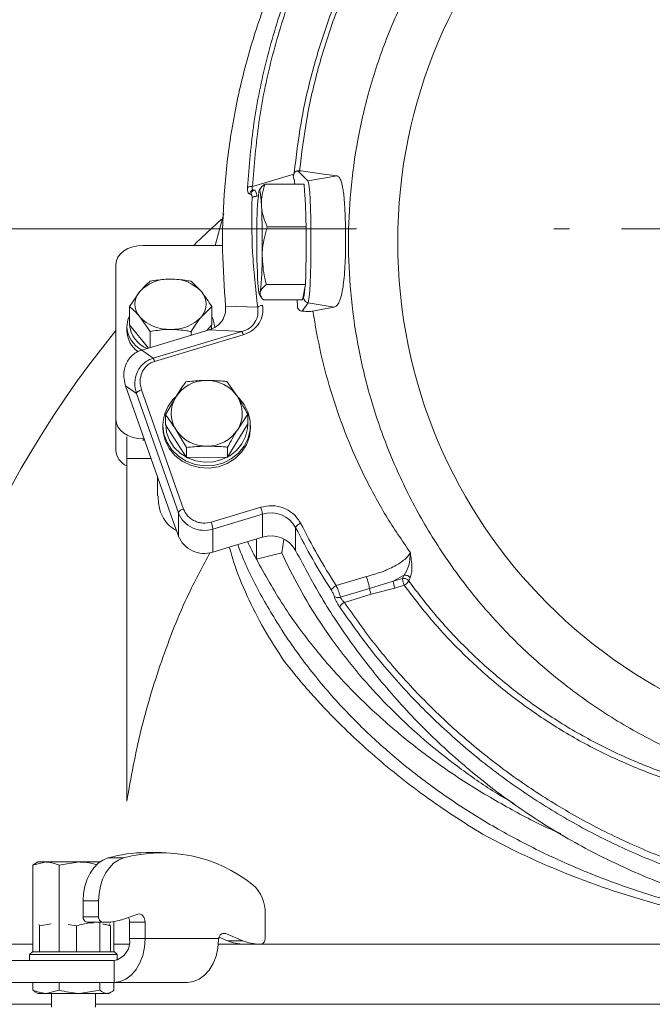
# Model space of a CAD drawing. Extents: x 14156 to 16692, y -1357 to 1646.
# Drawn here: x 16005 to 16121, y 1286 to 1466 of the extents above; entities that cross this region are included whole.
import ezdxf

# ---------------------------------------------------------------- set-up
doc = ezdxf.new("R2010")
doc.units = 0
doc.header["$LTSCALE"] = 5
doc.linetypes.add('HIDDEN', pattern=[1.905, 1.27, -0.635])
doc.layers.add('SLD-0', color=7, linetype='Continuous')
doc.styles.add('Brunner 2014', font='arial.ttf', dxfattribs={"height": 35})
doc.dimstyles.new('Brunner 2014', dxfattribs={"dimscale": 5, "dimtxt": 35, "dimasz": 5, "dimexe": 3.175, "dimexo": 0, "dimgap": 0.762, "dimtad": 1, "dimdec": 0, "dimrnd": 1e-08, "dimtxsty": 'Brunner 2014', "dimcen": 0.09, "dimdle": 10, "dimclrd": 7, "dimclre": 7, "dimclrt": 7, "dimadec": 1, "dimazin": 2, "dimtfac": 0.666667, "dimtdec": 0, "dimtmove": 0, "dimatfit": 3, "dimldrblk": 'Filled-1', "dimfxl": 1, "dimtolj": 1, "dimlwd": 5, "dimlwe": 5, "dimarcsym": 0})

# ---------------------------------------------------------------- blocks, each defined once
blk = doc.blocks.new('*D95')
at = {"layer": 'Defpoints', "color": 0, "lineweight": 5, "transparency": 16777216}
for p in [(15588.94, 1427.63), (16066.81, 1427.63), (15965.34, 93.95)]:
    blk.add_point(p, dxfattribs=at)
at = {"layer": 'SLD-0', "color": 7, "linetype": 'Continuous', "lineweight": 5, "transparency": 16777216}
for p, q in [((16066.81, 1427.63), (15573.07, 1427.63)), ((15588.94, 118.95), (15588.94, 1402.63)), ((15965.34, 93.95), (15573.07, 93.95))]:
    blk.add_line(p, q, dxfattribs=at)
at = {"layer": 'SLD-0', "color": 7, "lineweight": 5, "transparency": 16777216}
for points in [[(15584.77, 1402.63), (15593.11, 1402.63), (15588.94, 1427.63)], [(15584.77, 118.95), (15593.11, 118.95), (15588.94, 93.95)]]:
    blk.add_solid(points, dxfattribs=at)
at = {"layer": 'SLD-0', "color": 1, "lineweight": 15, "transparency": 16777216, "insert": (15549.37, 765.14), "char_height": 35, "attachment_point": 2, "rotation": 90, "style": 'Brunner 2014'}
blk.add_mtext('\\A1;1334', dxfattribs=at)
blk = doc.blocks.new('Filled-1')
at = {"color": 0}
for p, q in [((0, 0), (-1, 0.1667)), ((-1, 0.1667), (-1, -0.1667)), ((-1, 0), (0, 0)), ((-1, -0.1667), (0, 0))]:
    blk.add_line(p, q, dxfattribs=at)
at = {"color": 0, "flags": 128}
blk.add_lwpolyline([(-1, -0.1667), (0, 0), (-1, 0.1667), (-1, -0.1667)], dxfattribs=at)
at = {"color": 0}
blk.add_solid([(-1, -0.1667), (0, 0), (-1, 0.1667), (-1, -0.1667)], dxfattribs=at)
blk = doc.blocks.new('*D98')
at = {"layer": 'Defpoints', "color": 0, "lineweight": 5, "transparency": 16777216}
for p in [(15500.6, 1563.2), (16074.33, 1563.2), (15970.33, 93.95)]:
    blk.add_point(p, dxfattribs=at)
at = {"layer": 'SLD-0', "color": 7, "linetype": 'Continuous', "lineweight": 5, "transparency": 16777216}
for p, q in [((16074.33, 1563.2), (15484.73, 1563.2)), ((15500.6, 118.95), (15500.6, 1538.2)), ((15970.33, 93.95), (15484.73, 93.95))]:
    blk.add_line(p, q, dxfattribs=at)
at = {"layer": 'SLD-0', "color": 7, "lineweight": 5, "transparency": 16777216}
for points in [[(15496.44, 1538.2), (15504.77, 1538.2), (15500.6, 1563.2)], [(15496.44, 118.95), (15504.77, 118.95), (15500.6, 93.95)]]:
    blk.add_solid(points, dxfattribs=at)
at = {"layer": 'SLD-0', "color": 1, "lineweight": 15, "transparency": 16777216, "insert": (15461.05, 840.71), "char_height": 35, "attachment_point": 2, "rotation": 90, "style": 'Brunner 2014'}
blk.add_mtext('\\A1;1469', dxfattribs=at)

msp = doc.modelspace()

# ---------------------------------------------------------------- linework, layer by layer
at = {"color": 7, "linetype": 'Continuous', "lineweight": 15}
for p, q in [((16047.79, 1435.37), (16055.32, 1437.63)), ((16055.32, 1437.63), (16055.41, 1437.8)), ((16057.93, 1436.38), (16056.07, 1438.22)), ((16056.39, 1438.25), (16056.6, 1438.22)), ((16056.67, 1438.24), (16056.43, 1438.17)), ((16056.66, 1438.21), (16056.43, 1438.17)), ((16056.67, 1438.24), (16056.66, 1438.21)), ((16056.66, 1438.21), (16060.32, 1437.71)), ((16060.32, 1437.71), (16063.24, 1437.31)), ((16057.23, 1435.82), (16050.09, 1435.82)), ((16055.43, 1436.58), (16055.28, 1436.97)), ((16057.3, 1434.45), (16057.23, 1435.82)), ((16063.24, 1437.31), (16057.93, 1436.38)), ((16047.92, 1434.76), (16048.15, 1434.73)), ((16049.13, 1434.86), (16049.04, 1434.71)), ((16040.95, 1424.62), (16042.53, 1430.41)), ((16057.63, 1428.02), (16057.56, 1429.43)), ((16057.63, 1428.02), (16050.49, 1428.02)), ((16057.6, 1426.1), (16057.63, 1428.02)), ((16027.83, 1424.62), (16042.36, 1424.62)), ((16022.83, 1392.8), (16022.83, 1421.09)), ((16036.58, 1418.05), (16038.46, 1416.16)), ((16057.48, 1417.44), (16057.51, 1419.38)), ((16025.32, 1413.45), (16027.2, 1416.16)), ((16057.48, 1417.44), (16050.34, 1417.44)), ((16056.92, 1414.67), (16057.48, 1417.44)), ((16049.04, 1415.78), (16049.39, 1415.18)), ((16056.92, 1414.67), (16049.78, 1414.67)), ((16056, 1413.49), (16055.98, 1414.67)), ((16056.89, 1412.6), (16057.94, 1414.13)), ((16062.69, 1413.3), (16057.94, 1414.13)), ((16025.32, 1410.11), (16025.32, 1413.45)), ((16040.34, 1413.45), (16038.46, 1411.56)), ((16040.34, 1410.11), (16040.34, 1413.45)), ((16048.75, 1413.34), (16042.88, 1413.51)), ((16058.81, 1412.59), (16060.67, 1412.93)), ((16060.67, 1412.93), (16062.69, 1413.3)), ((16029.08, 1408.86), (16027.2, 1411.56)), ((16024.83, 1409.76), (16024.83, 1408.98)), ((16025.32, 1410.11), (16028.8, 1405.85)), ((16027.57, 1405.49), (16039.9, 1409.19)), ((16029.08, 1405.94), (16029.08, 1408.86)), ((16045.85, 1408.85), (16029.65, 1403.99)), ((16036.58, 1408.19), (16036.58, 1408.86)), ((16039.47, 1409.06), (16040.34, 1410.11)), ((16045.85, 1408.85), (16039.9, 1409.19)), ((16046.12, 1408.29), (16029.91, 1403.42)), ((16029.65, 1403.99), (16027.57, 1405.49)), ((16043.13, 1399.75), (16045.03, 1396.99)), ((16026.59, 1397.54), (16024.61, 1398.97)), ((16033.63, 1373.3), (16024.61, 1398.97)), ((16027.54, 1398.21), (16035.2, 1376.43)), ((16026.59, 1397.54), (16034.25, 1375.76)), ((16031.93, 1393.65), (16033.78, 1396.89)), ((16022.83, 1387.15), (16022.83, 1392.8)), ((16031.93, 1391.84), (16031.93, 1393.65)), ((16046.94, 1393.78), (16045.1, 1390.98)), ((16046.94, 1391.98), (16046.94, 1393.78)), ((16031.44, 1391.72), (16031.44, 1391.3)), ((16031.93, 1391.84), (16035.75, 1385.87)), ((16035.75, 1387.68), (16033.84, 1390.88)), ((16043.25, 1385.94), (16046.94, 1391.98)), ((16047.44, 1391.3), (16047.44, 1391.72)), ((16024.83, 1385.65), (16024.83, 1389.62)), ((16028.02, 1389.27), (16027.83, 1389.27)), ((16027.83, 1388.91), (16027.83, 1389.27)), ((16035.75, 1385.87), (16035.75, 1387.68)), ((16043.25, 1385.94), (16043.25, 1387.74)), ((16024.83, 1323.08), (16024.83, 1385.65)), ((16029.29, 1385.65), (16024.83, 1385.65)), ((16035.75, 1385.87), (16043.25, 1385.94)), ((16030.44, 1382.4), (16030.44, 1378.86)), ((16040.24, 1374.05), (16049.29, 1376.77)), ((16034.25, 1375.76), (16034.25, 1371.55)), ((16040.55, 1372.79), (16049.6, 1375.51)), ((16049.6, 1371.3), (16049.6, 1375.51)), ((16033.63, 1373.3), (16034.25, 1371.55)), ((16040.55, 1372.79), (16040.55, 1368.58)), ((16055.68, 1373.06), (16055.68, 1368.85)), ((16049.6, 1371.3), (16043.52, 1369.47)), ((16048.51, 1370.97), (16048.51, 1367.27)), ((16053.13, 1368.42), (16053.55, 1370.85)), ((16040.55, 1368.58), (16043.52, 1369.47)), ((16048.47, 1367.35), (16048.51, 1367.27)), ((16048.51, 1367.27), (16053.13, 1368.42)), ((16063.07, 1362.45), (16068.6, 1364.11)), ((16073.5, 1363.25), (16075.48, 1364.34)), ((16073.5, 1363.25), (16075.2, 1363.76)), ((16075.48, 1364.34), (16075.2, 1363.76)), ((16063.86, 1360.34), (16069.18, 1361.94)), ((16069.18, 1361.94), (16073.5, 1363.25)), ((16069.47, 1360.86), (16073.81, 1361.99)), ((16075.51, 1362.5), (16073.81, 1361.99)), ((16069.47, 1360.86), (16064.58, 1359.39)), ((16031.21, 1313.68), (16028.38, 1313.68)), ((16007.7, 1311.37), (16010.11, 1311.95)), ((16008.59, 1311.95), (16008.17, 1311.7)), ((16010.11, 1311.95), (16008.59, 1311.95)), ((16016.21, 1311.95), (16010.11, 1311.95)), ((16012.51, 1311.37), (16016.21, 1311.95)), ((16019.91, 1311.95), (16016.21, 1311.95)), ((16021.4, 1312.69), (16024.23, 1312.69)), ((16016.86, 1304.85), (16016.86, 1301.95)), ((16019.69, 1304.85), (16016.86, 1304.85)), ((16019.69, 1304.85), (16019.69, 1301.95)), ((16016.86, 1301.95), (16019.69, 1301.95))]:
    msp.add_line(p, q, dxfattribs=at)
at = {"color": 0, "linetype": 'Continuous', "lineweight": 15}
for p, q in [((16007.7, 1311.37), (16007.7, 1295.54)), ((16012.51, 1311.37), (16012.51, 1295.54)), ((16050.1, 1297.95), (16050.1, 1302.5)), ((16020.4, 1300.95), (16017.57, 1300.95)), ((16019.91, 1300.95), (16019.91, 1295.54)), ((16020.4, 1300.95), (16021.28, 1300.95)), ((16022.49, 1301.05), (16022.49, 1295.55)), ((16023.73, 1301.35), (16026.87, 1302.41)), ((16025.35, 1300.95), (16028.18, 1300.95)), ((16025.35, 1300.95), (16025.35, 1297.95)), ((16028.18, 1300.95), (16028.18, 1297.95)), ((16008.9, 1300.27), (16008.77, 1300.53)), ((16011.03, 1300.66), (16008.9, 1300.27)), ((16008.9, 1295.55), (16008.9, 1300.27)), ((16015.67, 1300.27), (16014.14, 1300.53)), ((16015.67, 1295.55), (16015.67, 1300.27)), ((16021.68, 1300.66), (16021.86, 1300.27)), ((16021.86, 1295.55), (16021.86, 1300.27)), ((16042.31, 1298.89), (16042.91, 1298.89)), ((16042.91, 1298.89), (16046.05, 1297.57)), ((16025.35, 1297.95), (16028.18, 1297.95)), ((16028.18, 1297.95), (16041.63, 1297.95)), ((16041.61, 1297.73), (16041.63, 1297.95)), ((16041.7, 1298.21), (16043.22, 1297.57)), ((16043.22, 1297.57), (16046.05, 1297.57)), ((15968.33, 1296.95), (16007.7, 1296.95)), ((16007.59, 1295.55), (16007.09, 1295.05)), ((16007.59, 1295.55), (16022.59, 1295.55)), ((16008.9, 1295.55), (16008.91, 1295.55)), ((16008.9, 1295.55), (16008.9, 1295.55)), ((16015.66, 1295.55), (16015.67, 1295.55)), ((16015.67, 1295.55), (16015.68, 1295.55)), ((16021.85, 1295.55), (16021.86, 1295.55)), ((16022.49, 1296.95), (16025.26, 1296.95)), ((16023.09, 1295.05), (16022.59, 1295.55)), ((16041.57, 1296.95), (16313.17, 1296.95)), ((16000.95, 1293.95), (16022.52, 1293.95)), ((16007.09, 1295.05), (16007.09, 1293.95)), ((16023.09, 1295.05), (16007.09, 1295.05)), ((16022.52, 1289.95), (16022.52, 1293.95)), ((16023.09, 1294.03), (16023.09, 1295.05)), ((16000.95, 1289.95), (16022.52, 1289.95)), ((16007.7, 1289.95), (16007.7, 1288.53)), ((16012.51, 1289.95), (16012.51, 1288.53)), ((16019.91, 1289.95), (16019.91, 1288.53)), ((16022.49, 1289.95), (16022.49, 1288.53)), ((16022.52, 1289.95), (16035.95, 1289.95)), ((16008.17, 1288.19), (16008.59, 1287.95)), ((16012.51, 1288.53), (16010.11, 1287.95)), ((16019.91, 1288.53), (16016.21, 1287.95)), ((16021.59, 1287.95), (16022.02, 1288.19)), ((16010.11, 1287.95), (16008.59, 1287.95)), ((16016.21, 1287.95), (16010.11, 1287.95)), ((16011.09, 1287.95), (16011.09, 1285.45)), ((16021.2, 1287.95), (16016.21, 1287.95)), ((16019.09, 1285.45), (16019.09, 1287.95)), ((16021.59, 1287.95), (16021.2, 1287.95)), ((16011.09, 1285.95), (15967.83, 1285.95)), ((16316.56, 1285.95), (16019.09, 1285.95))]:
    msp.add_line(p, q, dxfattribs=at)
at = {"color": 7, "linetype": 'Continuous', "lineweight": 15, "flags": 128}
for points in [[(16057.94, 1414.13), (16058.05, 1414.49), (16058.16, 1415.22), (16058.25, 1416.31), (16058.33, 1417.72), (16058.4, 1419.39), (16058.45, 1421.27), (16058.47, 1423.29), (16058.48, 1425.38), (16058.47, 1427.46), (16058.44, 1429.47), (16058.39, 1431.33), (16058.32, 1432.97), (16058.24, 1434.34), (16058.14, 1435.38), (16058.04, 1436.07), (16057.93, 1436.38)], [(16049.44, 1431.92), (16049.39, 1432.75), (16049.34, 1433.44), (16049.28, 1434), (16049.22, 1434.41), (16049.15, 1434.66), (16049.09, 1434.75), (16049.02, 1434.67), (16048.96, 1434.44)], [(16042.12, 1429.39), (16037.63, 1425.18), (16037.06, 1424.62)], [(16022.83, 1421.09), (16022.93, 1421.78), (16023.21, 1422.44), (16023.67, 1423.05), (16024.29, 1423.59), (16025.05, 1424.03), (16025.92, 1424.35), (16026.85, 1424.56), (16027.83, 1424.62)], [(16048.73, 1418.57), (16048.78, 1417.74), (16048.83, 1417.05), (16048.89, 1416.49), (16048.95, 1416.08), (16049.02, 1415.83), (16049.08, 1415.75), (16049.15, 1415.82), (16049.21, 1416.05)], [(16024.83, 1409.76), (16025.02, 1410.98), (16025.32, 1411.72)], [(16040.23, 1409.26), (16040.29, 1409.54), (16040.33, 1410.11)], [(16045.16, 1396.88), (16045.24, 1396.8), (16046.29, 1395.53), (16047.02, 1394.08), (16047.39, 1392.52), (16047.39, 1390.92), (16047.02, 1389.36), (16046.29, 1387.91), (16045.24, 1386.63), (16043.93, 1385.6), (16042.4, 1384.85), (16040.73, 1384.42), (16039, 1384.34), (16037.3, 1384.6), (16035.69, 1385.19), (16034.26, 1386.08), (16033.07, 1387.24), (16032.18, 1388.61), (16031.62, 1390.13), (16031.44, 1391.72), (16031.44, 1391.72)], [(16027.83, 1389.27), (16026.85, 1389.34), (16025.92, 1389.54), (16025.05, 1389.86), (16024.29, 1390.3), (16023.67, 1390.84), (16023.21, 1391.45), (16022.93, 1392.11), (16022.83, 1392.8)], [(16047.44, 1391.3), (16047.25, 1389.71), (16046.7, 1388.19), (16045.81, 1386.82), (16044.62, 1385.66), (16043.18, 1384.77), (16041.58, 1384.17), (16039.87, 1383.92), (16038.14, 1384), (16036.48, 1384.43), (16034.95, 1385.18), (16033.63, 1386.21), (16032.58, 1387.49), (16031.86, 1388.94), (16031.48, 1390.5), (16031.44, 1391.3)], [(16031.94, 1391.91), (16032.11, 1390.42), (16032.63, 1389), (16033.47, 1387.71), (16034.58, 1386.63), (16035.92, 1385.79), (16037.43, 1385.23), (16039.03, 1384.99), (16040.65, 1385.07), (16042.21, 1385.47), (16043.65, 1386.17), (16044.88, 1387.14), (16045.86, 1388.34), (16046.54, 1389.7), (16046.89, 1391.16), (16046.94, 1391.97)], [(16016.86, 1304.85), (16016.95, 1306.22), (16017.19, 1307.54), (16017.59, 1308.79), (16018.14, 1309.92), (16018.82, 1310.9), (16019.6, 1311.71), (16020.47, 1312.31), (16021.4, 1312.69)], [(16024.23, 1312.69), (16023.3, 1312.31), (16022.43, 1311.71), (16021.65, 1310.9), (16020.97, 1309.92), (16020.42, 1308.79), (16020.02, 1307.54), (16019.77, 1306.22), (16019.69, 1304.85)]]:
    msp.add_lwpolyline(points, dxfattribs=at)
at = {"color": 0, "linetype": 'Continuous', "lineweight": 15, "flags": 128}
for points in [[(16026.87, 1302.41), (16027.11, 1302.45), (16027.34, 1302.41), (16027.57, 1302.3), (16027.77, 1302.13), (16027.94, 1301.89), (16028.07, 1301.6), (16028.15, 1301.28), (16028.18, 1300.95)], [(16028.18, 1297.95), (16028.07, 1296.39), (16027.75, 1294.89), (16027.22, 1293.5), (16026.52, 1292.29), (16025.66, 1291.3), (16024.68, 1290.56), (16023.62, 1290.1), (16022.52, 1289.95)], [(16035.95, 1289.95), (16037.04, 1290.1), (16038.08, 1290.54), (16039.05, 1291.25), (16039.9, 1292.21), (16040.6, 1293.39), (16041.13, 1294.74), (16041.47, 1296.2), (16041.61, 1297.73)]]:
    msp.add_lwpolyline(points, dxfattribs=at)
at = {"color": 1, "linetype": 'Continuous', "lineweight": 15}
msp.add_circle((16167.83, 1425.25), 93.5, dxfattribs=at)
at = {"color": 7, "linetype": 'Continuous', "lineweight": 15}
for centre, radius, start, end in [((16103.43, 1428.2), 54.83, 173.4719, 180.4639), ((15898.63, 1425.26), 150.96, 359.0395, 2.5288), ((16199.54, 1425.23), 150.96, 179.0395, 182.5288), ((15994.74, 1422.29), 54.83, 353.4719, 0.4639), ((16032.52, 1411.17), 7.3, 87.5923, 136.8231), ((16033.14, 1411.17), 7.3, 43.1769, 92.4077), ((16029.83, 1413.86), 3.5, 138.8939, 221.1061), ((16035.82, 1413.86), 3.5, 318.8939, 41.1061), ((16058.12, 1415.12), 1, 180.3045, 260.0465), ((16032.52, 1416.56), 7.3, 223.1769, 272.4077), ((16033.14, 1416.56), 7.3, 267.5923, 316.8231), ((16036.58, 1409.73), 4.25, 0.4435, 27.9029), ((16167.83, 1290.95), 187, 140.8414, 178.1592), ((16030.01, 1410.08), 5.19, 183.484, 242.1747), ((16029.67, 1409.16), 4.84, 182.1009, 234.8671), ((16030.57, 1410.62), 5.26, 185.5376, 247.1678), ((16039.34, 1393.34), 6.6, 89.7266, 147.5055), ((16039.52, 1393.32), 6.62, 33.6452, 91.2833), ((16038.58, 1391.65), 7.14, 132.0311, 179.4976), ((16038.56, 1393.94), 5.62, 148.322, 212.8973), ((16040.31, 1393.94), 5.62, 328.322, 32.8973), ((16039.35, 1394.55), 6.62, 213.6452, 271.2833), ((16039.53, 1394.53), 6.6, 269.7266, 327.5055), ((16026.17, 1387.39), 3.35, 184.1556, 246.3732), ((16035.38, 1375.16), 1.28, 98.045, 152.136), ((16044.34, 1374.89), 5.3, 6.7316, 20.7999), ((16038.98, 1377.63), 5.09, 201.6128, 287.9707), ((16051.16, 1370.61), 5.14, 28.4561, 107.6478), ((16035.29, 1372.17), 5.3, 6.7316, 20.7999), ((16038.98, 1373.42), 5.09, 201.6128, 287.9707), ((16051.16, 1366.4), 5.14, 28.4561, 107.6478), ((16028.4, 1288.3), 25.37, 90.0405, 106.0142), ((16031.23, 1287.05), 26.58, 51.3017, 105.2691), ((16043.46, 1302.81), 6.64, 357.3487, 48.6309)]:
    msp.add_arc(centre, radius, start, end, dxfattribs=at)
at = {"color": 0, "linetype": 'Continuous', "lineweight": 15}
for centre, radius, start, end in [((16017.75, 1301.82), 0.893, 171.9505, 258.5782), ((16020.57, 1301.82), 0.893, 171.9505, 258.5782), ((16021.27, 1308.63), 7.68, 270.098, 288.6866), ((16023.41, 1300.97), 1.94, 359.4481, 26.4025), ((16042.62, 1298), 0.936, 71.865, 161.8465), ((16021.81, 1297.45), 3.57, 281.4218, 8.0495), ((16042.86, 1297.76), 1.24, 154.7852, 171.2114), ((16046.27, 1304.72), 7.78, 246.9552, 269.8166), ((16049.09, 1304.72), 7.78, 246.9552, 269.8166), ((16049.21, 1297.82), 0.893, 281.4218, 8.0495)]:
    msp.add_arc(centre, radius, start, end, dxfattribs=at)
at = {"color": 7, "linetype": 'Continuous', "lineweight": 15}
msp.add_ellipse((16167.83, 1404.19), major_axis=(128.7, 0), ratio=0.765367, start_param=3.490798, end_param=3.524907, dxfattribs=at)
for points, knots in [([(16042.88, 1413.51), (16042.64, 1416.91), (16042.16, 1423.7), (16042.5, 1434.04), (16043.66, 1444.5), (16045.76, 1455.07), (16048.8, 1465.57), (16052.8, 1475.89), (16057.73, 1485.89), (16063.55, 1495.46), (16070.2, 1504.46), (16077.6, 1512.81), (16085.64, 1520.41), (16094.22, 1527.2), (16103.21, 1533.13), (16112.46, 1538.16), (16121.92, 1542.33), (16131.57, 1545.68), (16141.46, 1548.23), (16151.65, 1549.99), (16162.13, 1550.92), (16172.9, 1550.95), (16183.8, 1550.03), (16194.71, 1548.15), (16205.49, 1545.28), (16216.01, 1541.45), (16226.15, 1536.69), (16235.78, 1531.07), (16244.81, 1524.68), (16253.15, 1517.6), (16260.73, 1509.95), (16267.46, 1501.87), (16273.45, 1493.43), (16276.79, 1487.53), (16278.46, 1484.57)], [0, 0, 0, 0, 0.030949, 0.061902, 0.093926, 0.1265, 0.159482, 0.192719, 0.226054, 0.259328, 0.292389, 0.325095, 0.357314, 0.388936, 0.419865, 0.450024, 0.47899, 0.507821, 0.53654, 0.565178, 0.594777, 0.624921, 0.655552, 0.686604, 0.718001, 0.749661, 0.781491, 0.81339, 0.845251, 0.876959, 0.9084, 0.939459, 0.969641, 1, 1, 1, 1]), ([(16265.5, 1500.74), (16263.01, 1503.94), (16258.05, 1510.35), (16249.34, 1519.03), (16240.59, 1526.25), (16232, 1532.1), (16223.84, 1536.79), (16215.3, 1540.84), (16206.4, 1544.24), (16197.21, 1546.94), (16187.79, 1548.91), (16178.25, 1550.12), (16168.63, 1550.56), (16159, 1550.24), (16149.41, 1549.16), (16139.97, 1547.31), (16130.76, 1544.73), (16121.81, 1541.45), (16113.18, 1537.49), (16104.91, 1532.88), (16096.22, 1527.11), (16087.34, 1519.97), (16078.56, 1511.32), (16070.75, 1501.87), (16063.98, 1491.78), (16058.29, 1481.16), (16053.69, 1470.1), (16050.23, 1458.66), (16047.83, 1446.99), (16047.2, 1439.12), (16046.89, 1435.19)], [0, 0, 0, 0, 0.041515, 0.083096, 0.124582, 0.155781, 0.186998, 0.218139, 0.249361, 0.280719, 0.312094, 0.343369, 0.374523, 0.40583, 0.437226, 0.468588, 0.499797, 0.530984, 0.562318, 0.593706, 0.625039, 0.666574, 0.708235, 0.750041, 0.79179, 0.833295, 0.87492, 0.916698, 0.958451, 1, 1, 1, 1]), ([(16264.74, 1500.49), (16262.91, 1502.9), (16259.25, 1507.69), (16253.04, 1514.39), (16246.36, 1520.64), (16239.15, 1526.41), (16231.49, 1531.64), (16223.38, 1536.29), (16214.91, 1540.31), (16206.07, 1543.68), (16196.96, 1546.35), (16187.63, 1548.3), (16178.17, 1549.5), (16168.63, 1549.95), (16159.07, 1549.63), (16149.58, 1548.55), (16140.21, 1546.72), (16131.07, 1544.17), (16122.18, 1540.91), (16113.63, 1536.98), (16105.42, 1532.41), (16096.8, 1526.68), (16087.98, 1519.6), (16079.26, 1511), (16071.5, 1501.63), (16064.78, 1491.61), (16059.13, 1481.06), (16054.56, 1470.05), (16051.12, 1458.7), (16048.73, 1447.11), (16048.11, 1439.28), (16047.79, 1435.37)], [0, 0, 0, 0, 0.031266, 0.062343, 0.093584, 0.12463, 0.155926, 0.187032, 0.218278, 0.249366, 0.280765, 0.312057, 0.343267, 0.374438, 0.40572, 0.437091, 0.46831, 0.49962, 0.530787, 0.562111, 0.593368, 0.624817, 0.666277, 0.707973, 0.749842, 0.791465, 0.833156, 0.874803, 0.916614, 0.958343, 1, 1, 1, 1]), ([(16055.41, 1437.8), (16055.77, 1440.86), (16056.5, 1446.97), (16058.53, 1456.01), (16061.24, 1464.88), (16064.68, 1473.54), (16068.81, 1481.92), (16073.65, 1489.99), (16079.15, 1497.66), (16085.33, 1504.93), (16092.14, 1511.71), (16099.57, 1517.93), (16107.54, 1523.53), (16116.02, 1528.44), (16124.94, 1532.63), (16134.27, 1536.01), (16143.9, 1538.64), (16150.49, 1539.65), (16153.78, 1540.16)], [0, 0, 0, 0, 0.062452, 0.124844, 0.187323, 0.249582, 0.312097, 0.374264, 0.436703, 0.49899, 0.561888, 0.624296, 0.687055, 0.749572, 0.81191, 0.874601, 0.937425, 1, 1, 1, 1]), ([(16120.83, 1529.94), (16117.82, 1528.43), (16111.78, 1525.4), (16103.35, 1519.88), (16095.46, 1513.72), (16088.21, 1506.93), (16081.65, 1499.6), (16075.78, 1491.8), (16070.63, 1483.57), (16066.23, 1474.99), (16062.57, 1466.11), (16059.7, 1457), (16057.55, 1447.7), (16056.78, 1441.4), (16056.39, 1438.25)], [0, 0, 0, 0, 0.0831458, 0.1667417, 0.2505091, 0.3340828, 0.4172107, 0.5004837, 0.583806, 0.6669243, 0.7501399, 0.8333966, 0.9165192, 1, 1, 1, 1]), ([(16167.83, 1322.75), (16164.76, 1322.83), (16158.5, 1322.99), (16149.06, 1324.33), (16139.5, 1326.57), (16129.97, 1329.81), (16120.62, 1334.07), (16111.61, 1339.32), (16103.09, 1345.54), (16095.22, 1352.64), (16088.12, 1360.51), (16081.91, 1369.03), (16076.65, 1378.04), (16072.4, 1387.39), (16069.15, 1396.92), (16066.91, 1406.47), (16065.61, 1415.92), (16065.19, 1425.25), (16065.61, 1434.57), (16066.91, 1444.02), (16069.15, 1453.57), (16072.4, 1463.1), (16076.65, 1472.45), (16081.91, 1481.46), (16088.12, 1489.98), (16095.22, 1497.85), (16103.09, 1504.95), (16111.61, 1511.17), (16120.62, 1516.42), (16129.97, 1520.68), (16139.5, 1523.92), (16149.06, 1526.17), (16158.5, 1527.46), (16167.83, 1527.88), (16177.16, 1527.46), (16186.6, 1526.17), (16196.16, 1523.92), (16205.69, 1520.68), (16215.04, 1516.42), (16224.05, 1511.17), (16232.56, 1504.95), (16240.44, 1497.85), (16247.54, 1489.98), (16253.75, 1481.46), (16259.01, 1472.45), (16263.26, 1463.1), (16266.5, 1453.57), (16268.75, 1444.02), (16270.05, 1434.57), (16270.47, 1425.25), (16270.05, 1415.92), (16268.75, 1406.47), (16266.5, 1396.92), (16263.26, 1387.39), (16259.01, 1378.04), (16253.75, 1369.03), (16247.54, 1360.51), (16240.44, 1352.64), (16232.56, 1345.54), (16224.05, 1339.32), (16215.04, 1334.07), (16205.69, 1329.81), (16196.16, 1326.57), (16186.6, 1324.33), (16177.16, 1322.99), (16170.9, 1322.83), (16167.83, 1322.75)], [0, 0, 0, 0, 0.014321, 0.029124, 0.044367, 0.059997, 0.075951, 0.092156, 0.108534, 0.125, 0.141466, 0.157844, 0.174049, 0.190003, 0.205633, 0.220876, 0.235679, 0.25, 0.264321, 0.279124, 0.294367, 0.309997, 0.325951, 0.342156, 0.358534, 0.375, 0.391466, 0.407844, 0.424049, 0.440003, 0.455633, 0.470876, 0.485679, 0.5, 0.514321, 0.529124, 0.544367, 0.559997, 0.575951, 0.592156, 0.608534, 0.625, 0.641466, 0.657844, 0.674049, 0.690003, 0.705633, 0.720876, 0.735679, 0.75, 0.764321, 0.779124, 0.794367, 0.809997, 0.825951, 0.842156, 0.858534, 0.875, 0.891466, 0.907844, 0.924049, 0.940003, 0.955633, 0.970876, 0.985679, 1, 1, 1, 1]), ([(16055.32, 1437.63), (16055.3, 1437.55), (16055.25, 1437.41), (16055.25, 1437.28), (16055.25, 1437.23)], [0, 0, 0, 0, 0.508405, 1, 1, 1, 1]), ([(16055.41, 1437.8), (16055.45, 1437.86), (16055.53, 1437.97), (16055.68, 1438.08), (16055.79, 1438.15), (16055.92, 1438.2), (16056.01, 1438.21), (16056.07, 1438.22)], [0, 0, 0, 0, 0.275353, 0.502661, 0.628961, 0.751529, 1, 1, 1, 1]), ([(16056.39, 1438.25), (16056.36, 1438.25), (16056.3, 1438.25), (16056.15, 1438.23), (16056.07, 1438.22)], [0, 0, 0, 0, 0.500975, 1, 1, 1, 1]), ([(16049.16, 1434.84), (16049.22, 1434.95), (16049.39, 1435.29), (16049.81, 1435.61), (16050.09, 1435.82)], [0, 0, 0, 0, 0.343697, 1, 1, 1, 1]), ([(16050.09, 1435.82), (16049.88, 1435.19), (16049.47, 1433.91), (16049.45, 1432.59), (16049.44, 1431.92)], [0, 0, 0, 0, 0.495458, 1, 1, 1, 1]), ([(16055.25, 1437.23), (16055.26, 1437.16), (16055.27, 1437.03), (16055.28, 1436.99), (16055.28, 1436.97)], [0, 0, 0, 0, 0.503266, 1, 1, 1, 1]), ([(16055.51, 1435.82), (16055.5, 1435.84), (16055.5, 1436.01), (16055.48, 1436.22), (16055.46, 1436.47), (16055.44, 1436.54), (16055.43, 1436.58)], [0, 0, 0, 0, 0.043672, 0.352136, 0.668275, 1, 1, 1, 1]), ([(16063.24, 1437.31), (16063.39, 1437.25), (16063.67, 1437.12), (16063.97, 1436.47), (16064.19, 1435.66), (16064.35, 1434.79), (16064.51, 1433.61), (16064.64, 1432), (16064.74, 1429.96), (16064.8, 1427.7), (16064.81, 1425.35), (16064.78, 1423.03), (16064.7, 1420.78), (16064.55, 1418.75), (16064.34, 1416.94), (16064.05, 1415.44), (16063.67, 1414.31), (16063.22, 1413.53), (16062.87, 1413.38), (16062.69, 1413.3)], [0, 0, 0, 0, 0.0626852, 0.1249865, 0.1649144, 0.2065819, 0.249992, 0.309154, 0.3750002, 0.4371506, 0.5002258, 0.5661761, 0.6256495, 0.6900636, 0.7503389, 0.8127935, 0.875014, 0.9346042, 1, 1, 1, 1]), ([(16047.28, 1434), (16047.22, 1434.02), (16047.09, 1434.06), (16046.95, 1434.33), (16046.88, 1434.71), (16046.89, 1435.03), (16046.89, 1435.19)], [0, 0, 0, 0, 0.249871, 0.49938, 0.749949, 1, 1, 1, 1]), ([(16047.79, 1435.37), (16047.7, 1435.37), (16047.51, 1435.37), (16047.25, 1435.34), (16047.03, 1435.28), (16046.94, 1435.22), (16046.89, 1435.19)], [0, 0, 0, 0, 0.249996, 0.499994, 0.749989, 1, 1, 1, 1]), ([(16047.28, 1434), (16047.3, 1434.08), (16047.35, 1434.26), (16047.5, 1434.48), (16047.69, 1434.66), (16047.84, 1434.72), (16047.92, 1434.76)], [0, 0, 0, 0, 0.250009, 0.500005, 0.750003, 1, 1, 1, 1]), ([(16047.51, 1433.97), (16047.47, 1433.98), (16047.39, 1433.98), (16047.32, 1433.99), (16047.28, 1434)], [0, 0, 0, 0, 0.4999703, 1, 1, 1, 1]), ([(16048.15, 1434.73), (16048.07, 1434.7), (16047.92, 1434.63), (16047.73, 1434.45), (16047.58, 1434.23), (16047.53, 1434.06), (16047.51, 1433.97)], [0, 0, 0, 0, 0.249997, 0.499995, 0.749991, 1, 1, 1, 1]), ([(16047.71, 1433.38), (16047.71, 1433.46), (16047.71, 1433.62), (16047.67, 1433.81), (16047.61, 1433.94), (16047.54, 1433.96), (16047.51, 1433.97)], [0, 0, 0, 0, 0.2505, 0.500788, 0.750901, 1, 1, 1, 1]), ([(16047.92, 1434.76), (16047.87, 1434.76), (16047.8, 1434.77), (16047.74, 1434.84), (16047.71, 1434.94), (16047.71, 1435.11), (16047.76, 1435.28), (16047.79, 1435.37)], [0, 0, 0, 0, 0.250862, 0.369263, 0.486566, 0.724503, 1, 1, 1, 1]), ([(16048.15, 1434.73), (16048.2, 1434.71), (16048.29, 1434.65), (16048.42, 1434.4), (16048.54, 1434.04), (16048.59, 1433.73), (16048.62, 1433.58)], [0, 0, 0, 0, 0.253714, 0.503447, 0.746549, 1, 1, 1, 1]), ([(16057.3, 1434.45), (16057.33, 1434.18), (16057.38, 1433.61), (16057.46, 1432.32), (16057.52, 1430.91), (16057.55, 1429.87), (16057.56, 1429.43)], [0, 0, 0, 0, 0.246204, 0.523507, 0.80081, 1, 1, 1, 1]), ([(16047.71, 1433.38), (16047.68, 1430.03), (16047.61, 1423.33), (16048.37, 1416.67), (16048.75, 1413.34)], [0, 0, 0, 0, 0.499998, 1, 1, 1, 1]), ([(16047.71, 1433.38), (16047.76, 1433.41), (16047.86, 1433.47), (16048.08, 1433.53), (16048.34, 1433.57), (16048.53, 1433.58), (16048.62, 1433.58)], [0, 0, 0, 0, 0.250011, 0.500006, 0.750004, 1, 1, 1, 1]), ([(16049.44, 1431.92), (16049.45, 1431.83), (16049.49, 1431.13), (16049.74, 1429.81), (16050.24, 1428.62), (16050.49, 1428.02)], [0, 0, 0, 0, 0.070092, 0.530785, 1, 1, 1, 1]), ([(16050.49, 1428.02), (16050.13, 1426.71), (16049.65, 1424.97), (16049.58, 1423.18), (16049.57, 1422.73)], [0, 0, 0, 0, 0.749689, 1, 1, 1, 1]), ([(16057.6, 1426.1), (16057.6, 1425.86), (16057.61, 1425.02), (16057.6, 1423.54), (16057.58, 1421.72), (16057.54, 1420.29), (16057.51, 1419.58), (16057.51, 1419.38)], [0, 0, 0, 0, 0.103561, 0.354753, 0.619757, 0.894838, 1, 1, 1, 1]), ([(16075.51, 1362.5), (16077.24, 1360.24), (16080.68, 1355.75), (16086.6, 1349.54), (16093.03, 1343.79), (16100.02, 1338.59), (16107.47, 1334.01), (16115.34, 1330.11), (16123.59, 1326.87), (16132.08, 1324.36), (16140.83, 1322.49), (16149.67, 1321.24), (16158.61, 1320.54), (16168.51, 1320.27), (16179.45, 1320.61), (16191.25, 1321.84), (16201.95, 1323.91), (16211.38, 1326.64), (16219.66, 1329.81), (16227.55, 1333.66), (16235.02, 1338.17), (16242.04, 1343.31), (16248.52, 1349), (16254.45, 1355.2), (16260.38, 1362.54), (16266.08, 1371.18), (16271.21, 1381.14), (16275.27, 1391.51), (16278.22, 1402.2), (16280.16, 1413.09), (16280.55, 1420.44), (16280.74, 1424.11)], [0, 0, 0, 0, 0.031417, 0.062469, 0.093868, 0.125227, 0.156471, 0.187643, 0.218786, 0.250435, 0.281059, 0.312977, 0.344099, 0.375221, 0.41685, 0.458822, 0.499745, 0.531352, 0.562403, 0.5936, 0.624825, 0.655993, 0.687445, 0.718455, 0.749861, 0.791399, 0.833153, 0.874882, 0.916494, 0.958255, 1, 1, 1, 1]), ([(16049.57, 1422.73), (16049.65, 1421.36), (16049.75, 1419.57), (16050.23, 1417.85), (16050.34, 1417.44)], [0, 0, 0, 0, 0.765567, 1, 1, 1, 1]), ([(16027.2, 1416.16), (16027.24, 1416.21), (16027.88, 1416.98), (16028.5, 1417.54), (16029.08, 1418.05)], [0, 0, 0, 0, 0.0702148, 1, 1, 1, 1]), ([(16029.08, 1418.05), (16030.02, 1418.22), (16031.26, 1418.43), (16032.53, 1418.45), (16032.83, 1418.46)], [0, 0, 0, 0, 0.764304, 1, 1, 1, 1]), ([(16032.83, 1418.46), (16033.83, 1418.41), (16035.1, 1418.34), (16036.32, 1418.1), (16036.58, 1418.05)], [0, 0, 0, 0, 0.7841057, 1, 1, 1, 1]), ([(16038.46, 1416.16), (16038.5, 1416.11), (16039.14, 1415.32), (16039.76, 1414.35), (16040.34, 1413.45)], [0, 0, 0, 0, 0.070215, 1, 1, 1, 1]), ([(16049.21, 1416.05), (16049.21, 1416.02), (16049.16, 1415.77), (16049.26, 1415.3), (16049.6, 1414.88), (16049.78, 1414.67)], [0, 0, 0, 0, 0.070092, 0.530785, 1, 1, 1, 1]), ([(16050.34, 1417.44), (16050.05, 1417.22), (16049.49, 1416.76), (16049.3, 1416.29), (16049.21, 1416.05)], [0, 0, 0, 0, 0.495458, 1, 1, 1, 1]), ([(16057.38, 1416.95), (16057.35, 1416.63), (16057.3, 1415.97), (16057.22, 1415.4), (16057.17, 1415.26), (16057.14, 1415.21)], [0, 0, 0, 0, 0.3636337, 0.7496084, 1, 1, 1, 1]), ([(16027.2, 1411.56), (16027.16, 1411.62), (16026.52, 1412.39), (16025.9, 1412.94), (16025.32, 1413.45)], [0, 0, 0, 0, 0.070215, 1, 1, 1, 1]), ([(16039.9, 1409.19), (16040.37, 1409.37), (16041.29, 1409.74), (16042.3, 1410.81), (16042.89, 1412.12), (16042.88, 1413.05), (16042.88, 1413.51)], [0, 0, 0, 0, 0.2502776, 0.4998503, 0.7494306, 1, 1, 1, 1]), ([(16048.75, 1413.34), (16048.79, 1412.86), (16048.87, 1411.92), (16048.34, 1410.55), (16047.3, 1409.42), (16046.34, 1409.04), (16045.85, 1408.85)], [0, 0, 0, 0, 0.253797, 0.502639, 0.749855, 1, 1, 1, 1]), ([(16049.65, 1413.66), (16049.68, 1413.09), (16049.73, 1411.95), (16049.06, 1410.31), (16047.83, 1408.97), (16046.69, 1408.51), (16046.12, 1408.29)], [0, 0, 0, 0, 0.249839, 0.4995, 0.749518, 1, 1, 1, 1]), ([(16049.65, 1413.66), (16049.55, 1413.65), (16049.34, 1413.61), (16049, 1413.51), (16048.85, 1413.4), (16048.75, 1413.34)], [0, 0, 0, 0, 0.280769, 0.561529, 1, 1, 1, 1]), ([(16056.89, 1412.6), (16056.78, 1412.61), (16056.58, 1412.64), (16056.29, 1412.82), (16056.1, 1413.05), (16056.01, 1413.3), (16056, 1413.43), (16056, 1413.49)], [0, 0, 0, 0, 0.274644, 0.507996, 0.777278, 0.893528, 1, 1, 1, 1]), ([(16058.81, 1412.59), (16058.6, 1412.57), (16058.17, 1412.52), (16057.31, 1412.57), (16056.89, 1412.6)], [0, 0, 0, 0, 0.499826, 1, 1, 1, 1]), ([(16076.63, 1368.46), (16075.11, 1370.69), (16072.06, 1375.16), (16068.23, 1382.25), (16064.95, 1389.57), (16062.29, 1397.09), (16060.18, 1404.77), (16059.27, 1409.98), (16058.81, 1412.59)], [0, 0, 0, 0, 0.1657229, 0.3322086, 0.4989111, 0.6652725, 0.8322851, 1, 1, 1, 1]), ([(16038.46, 1411.56), (16038.41, 1411.51), (16037.78, 1410.73), (16037.16, 1409.76), (16036.58, 1408.86)], [0, 0, 0, 0, 0.070215, 1, 1, 1, 1]), ([(16032.83, 1409.27), (16032.53, 1409.26), (16031.26, 1409.24), (16030.02, 1409.02), (16029.08, 1408.86)], [0, 0, 0, 0, 0.235696, 1, 1, 1, 1]), ([(16036.58, 1408.86), (16036.32, 1408.91), (16035.1, 1409.15), (16033.83, 1409.21), (16032.83, 1409.27)], [0, 0, 0, 0, 0.2158943, 1, 1, 1, 1]), ([(16024.61, 1398.97), (16024.45, 1399.63), (16024.12, 1400.96), (16024.52, 1402.69), (16025.22, 1403.88), (16025.91, 1404.61), (16026.7, 1405.17), (16027.29, 1405.38), (16027.57, 1405.49)], [0, 0, 0, 0, 0.255457, 0.522364, 0.652194, 0.775732, 0.891766, 1, 1, 1, 1]), ([(16029.65, 1403.99), (16029.36, 1403.89), (16028.77, 1403.67), (16027.98, 1403.12), (16027.29, 1402.41), (16026.58, 1401.24), (16026.14, 1399.55), (16026.44, 1398.21), (16026.59, 1397.54)], [0, 0, 0, 0, 0.112831, 0.229706, 0.354851, 0.482365, 0.743873, 1, 1, 1, 1]), ([(16029.91, 1403.42), (16029.68, 1403.34), (16029.21, 1403.16), (16028.58, 1402.72), (16028.03, 1402.14), (16027.47, 1401.18), (16027.15, 1399.8), (16027.41, 1398.73), (16027.54, 1398.21)], [0, 0, 0, 0, 0.1115084, 0.2242843, 0.3478199, 0.4776469, 0.7445481, 1, 1, 1, 1]), ([(16033.78, 1396.89), (16033.82, 1396.96), (16034.44, 1397.98), (16035.05, 1398.86), (16035.62, 1399.68)], [0, 0, 0, 0, 0.070215, 1, 1, 1, 1]), ([(16035.62, 1399.68), (16036.57, 1399.78), (16037.8, 1399.91), (16039.07, 1399.94), (16039.37, 1399.94)], [0, 0, 0, 0, 0.764304, 1, 1, 1, 1]), ([(16039.37, 1399.94), (16040.37, 1399.92), (16041.64, 1399.9), (16042.86, 1399.78), (16043.13, 1399.75)], [0, 0, 0, 0, 0.784106, 1, 1, 1, 1]), ([(16045.03, 1396.99), (16045.08, 1396.92), (16045.72, 1395.91), (16046.36, 1394.81), (16046.94, 1393.78)], [0, 0, 0, 0, 0.070215, 1, 1, 1, 1]), ([(16033.84, 1390.88), (16033.79, 1390.95), (16033.15, 1391.96), (16032.52, 1392.83), (16031.93, 1393.65)], [0, 0, 0, 0, 0.070215, 1, 1, 1, 1]), ([(16045.1, 1390.98), (16045.05, 1390.91), (16044.43, 1389.89), (16043.82, 1388.78), (16043.25, 1387.74)], [0, 0, 0, 0, 0.070215, 1, 1, 1, 1]), ([(16039.5, 1387.93), (16039.2, 1387.93), (16037.93, 1387.9), (16036.69, 1387.77), (16035.75, 1387.68)], [0, 0, 0, 0, 0.235696, 1, 1, 1, 1]), ([(16043.25, 1387.74), (16042.99, 1387.77), (16041.77, 1387.89), (16040.5, 1387.91), (16039.5, 1387.93)], [0, 0, 0, 0, 0.215894, 1, 1, 1, 1]), ([(16030.55, 1378.87), (16030.59, 1378), (16030.7, 1376.05), (16032.04, 1373.72), (16033.46, 1372.79), (16033.92, 1372.49)], [0, 0, 0, 0, 0.351037, 0.789156, 1, 1, 1, 1]), ([(16035.2, 1376.43), (16035.41, 1376), (16035.73, 1375.34), (16036.49, 1374.67), (16037.18, 1374.25), (16037.95, 1373.98), (16038.99, 1373.81), (16039.75, 1373.96), (16040.24, 1374.05)], [0, 0, 0, 0, 0.239457, 0.368361, 0.5, 0.631639, 0.760543, 1, 1, 1, 1]), ([(16049.29, 1376.77), (16049.98, 1376.91), (16051.41, 1377.19), (16053.6, 1376.69), (16055.48, 1375.55), (16056.23, 1374.39), (16056.59, 1373.83)], [0, 0, 0, 0, 0.241593, 0.5, 0.758407, 1, 1, 1, 1]), ([(16055.68, 1373.06), (16056.69, 1371.11), (16058.71, 1367.21), (16061.04, 1363.47), (16062.21, 1361.59)], [0, 0, 0, 0, 0.499983, 1, 1, 1, 1]), ([(16056.59, 1373.83), (16057.59, 1371.89), (16059.6, 1368.02), (16061.91, 1364.3), (16063.07, 1362.45)], [0, 0, 0, 0, 0.500877, 1, 1, 1, 1]), ([(16053.6, 1348.65), (16052.33, 1350.58), (16049.8, 1354.46), (16046.76, 1360.55), (16044.67, 1365.53), (16043.85, 1368.52), (16043.61, 1369.38)], [0, 0, 0, 0, 0.291174, 0.583837, 0.88113, 1, 1, 1, 1]), ([(16142.92, 1300.7), (16141.35, 1300.94), (16136.6, 1301.76), (16128.82, 1303.46), (16119.74, 1306.05), (16110.99, 1309.15), (16102.61, 1312.73), (16094.48, 1316.83), (16086.67, 1321.47), (16079.24, 1326.63), (16072.38, 1332.18), (16065.91, 1338.26), (16059.93, 1344.89), (16054.51, 1352.06), (16049.92, 1359.51), (16046.77, 1365.49), (16045.45, 1369.03), (16045.11, 1369.95)], [0.5970447, 0.5970447, 0.5970447, 0.5970447, 0.6104873, 0.6376455, 0.6647035, 0.6918475, 0.7189982, 0.7460653, 0.7748621, 0.8037442, 0.8326344, 0.8614422, 0.8932268, 0.9251052, 0.9569909, 0.9887858, 1, 1, 1, 1]), ([(16024.83, 1323.08), (16025.6, 1327.37), (16027.16, 1336), (16031.05, 1348.7), (16035.28, 1359.64), (16038.74, 1366.07), (16040.05, 1368.52)], [0, 0, 0, 0, 0.271675, 0.54562, 0.8268, 1, 1, 1, 1]), ([(16104.11, 1317.14), (16103.63, 1317.34), (16100.35, 1318.73), (16094.5, 1321.81), (16086.66, 1326.41), (16079.24, 1331.58), (16072.38, 1337.13), (16065.63, 1343.48), (16059.2, 1350.7), (16053.23, 1358.79), (16050.08, 1364.45), (16048.51, 1367.27)], [0, 0, 0, 0, 0.018336, 0.124777, 0.23802, 0.351599, 0.465209, 0.578495, 0.718894, 0.859569, 1, 1, 1, 1]), ([(16095.59, 1322.63), (16094.54, 1323.23), (16091.17, 1325.17), (16085.94, 1328.83), (16079.85, 1333.58), (16074.24, 1338.67), (16069.03, 1344.09), (16064.29, 1349.8), (16060.02, 1355.8), (16056.24, 1362), (16054.17, 1366.28), (16053.13, 1368.42)], [0, 0, 0, 0, 0.051465, 0.166174, 0.280892, 0.39787, 0.514855, 0.635159, 0.755468, 0.877732, 1, 1, 1, 1]), ([(16153.78, 1300.39), (16142.24, 1302.23), (16137.35, 1303.28), (16128.83, 1305.63), (16118.14, 1309.68), (16107.86, 1314.67), (16098.12, 1320.56), (16089.02, 1327.25), (16080.66, 1334.63), (16073.1, 1342.59), (16066.43, 1350.97), (16060.54, 1359.7), (16057.31, 1365.79), (16055.68, 1368.85)], [0.6611696, 0.6611696, 0.6611696, 0.6611696, 0.6715878, 0.7044989, 0.7376982, 0.771084, 0.8045448, 0.837961, 0.8712076, 0.9041574, 0.9366846, 0.9682511, 1, 1, 1, 1]), ([(16068.6, 1364.11), (16069.52, 1364.36), (16071.36, 1364.87), (16073.82, 1365.98), (16075.77, 1367.23), (16076.34, 1368.05), (16076.63, 1368.46)], [0, 0, 0, 0, 0.251917, 0.503064, 0.752732, 1, 1, 1, 1]), ([(16075.48, 1364.34), (16075.82, 1364.92), (16076.52, 1366.12), (16076.59, 1367.66), (16076.63, 1368.46)], [0, 0, 0, 0, 0.481021, 1, 1, 1, 1]), ([(16076.63, 1368.46), (16076.76, 1367.57), (16076.95, 1366.23), (16076.89, 1364.73), (16076.69, 1364.17), (16076.59, 1363.89)], [0, 0, 0, 0, 0.4993796, 0.749716, 1, 1, 1, 1]), ([(16076.32, 1363.31), (16076.25, 1363.39), (16076.11, 1363.55), (16075.83, 1363.71), (16075.51, 1363.8), (16075.31, 1363.77), (16075.2, 1363.76)], [0, 0, 0, 0, 0.254558, 0.500009, 0.742613, 1, 1, 1, 1]), ([(16076.59, 1363.89), (16076.53, 1363.97), (16076.39, 1364.13), (16076.1, 1364.29), (16075.79, 1364.37), (16075.58, 1364.35), (16075.48, 1364.34)], [0, 0, 0, 0, 0.250015, 0.500008, 0.750002, 1, 1, 1, 1]), ([(16076.59, 1363.89), (16076.55, 1363.79), (16076.46, 1363.6), (16076.36, 1363.4), (16076.32, 1363.31)], [0, 0, 0, 0, 0.500671, 1, 1, 1, 1]), ([(16062.21, 1361.59), (16062.22, 1361.65), (16062.25, 1361.77), (16062.45, 1362), (16062.73, 1362.24), (16062.96, 1362.38), (16063.07, 1362.45)], [0, 0, 0, 0, 0.249999, 0.499993, 0.749992, 1, 1, 1, 1]), ([(16063.07, 1362.45), (16063.17, 1362.23), (16063.34, 1361.87), (16063.57, 1361.29), (16063.75, 1360.77), (16063.82, 1360.48), (16063.86, 1360.34)], [0, 0, 0, 0, 0.294326, 0.496765, 0.759486, 1, 1, 1, 1]), ([(16075.51, 1362.5), (16075.6, 1362.56), (16075.79, 1362.69), (16076.04, 1362.91), (16076.23, 1363.13), (16076.29, 1363.25), (16076.32, 1363.31)], [0, 0, 0, 0, 0.2499936, 0.4999912, 0.7499856, 1, 1, 1, 1]), ([(16076.32, 1363.31), (16078.02, 1361.08), (16081.44, 1356.61), (16087.32, 1350.41), (16093.72, 1344.67), (16100.66, 1339.48), (16108.05, 1334.9), (16115.88, 1330.98), (16124.09, 1327.73), (16132.59, 1325.17), (16141.29, 1323.29), (16150.09, 1322.04), (16158.95, 1321.3), (16164.87, 1321.22), (16167.83, 1321.17)], [0, 0, 0, 0, 0.082995, 0.166312, 0.249876, 0.333318, 0.416363, 0.499417, 0.582932, 0.666687, 0.750352, 0.833585, 0.916769, 1, 1, 1, 1]), ([(16062.21, 1361.59), (16062.26, 1361.51), (16062.37, 1361.33), (16062.51, 1361.05), (16062.64, 1360.78), (16062.68, 1360.64), (16062.71, 1360.57)], [0, 0, 0, 0, 0.249992, 0.500122, 0.750162, 1, 1, 1, 1]), ([(16063.73, 1358.52), (16063.62, 1358.69), (16063.39, 1359.03), (16063.1, 1359.59), (16062.85, 1360.13), (16062.75, 1360.42), (16062.71, 1360.57)], [0, 0, 0, 0, 0.250354, 0.500842, 0.75061, 1, 1, 1, 1]), ([(16063.86, 1360.34), (16063.73, 1360.31), (16063.49, 1360.24), (16063.14, 1360.28), (16062.87, 1360.39), (16062.76, 1360.51), (16062.71, 1360.57)], [0, 0, 0, 0, 0.279716, 0.55943, 0.779712, 1, 1, 1, 1]), ([(16064.58, 1359.39), (16064.49, 1359.48), (16064.33, 1359.63), (16064.12, 1359.89), (16063.95, 1360.14), (16063.89, 1360.27), (16063.86, 1360.34)], [0, 0, 0, 0, 0.289586, 0.509902, 0.766474, 1, 1, 1, 1]), ([(16064.58, 1359.39), (16064.46, 1359.32), (16064.24, 1359.18), (16063.96, 1358.93), (16063.76, 1358.69), (16063.74, 1358.57), (16063.73, 1358.52)], [0, 0, 0, 0, 0.250008, 0.500007, 0.750001, 1, 1, 1, 1]), ([(16156.21, 1303.58), (16142.52, 1305.6), (16136.88, 1306.82), (16128.14, 1309.35), (16118.79, 1312.89), (16109.61, 1317.22), (16100.7, 1322.36), (16092.17, 1328.26), (16084.11, 1334.88), (16076.63, 1342.18), (16069.73, 1350.04), (16065.73, 1355.69), (16063.73, 1358.52)], [0.6889024, 0.6889024, 0.6889024, 0.6889024, 0.7116535, 0.7416095, 0.7722528, 0.803531, 0.8353793, 0.8677195, 0.9004604, 0.9334984, 0.9667191, 1, 1, 1, 1]), ([(16064.58, 1359.39), (16066.44, 1356.74), (16070.16, 1351.47), (16076.56, 1344.07), (16083.51, 1337.12), (16091.06, 1330.72), (16099.11, 1324.91), (16107.66, 1319.73), (16116.65, 1315.22), (16126.05, 1311.43), (16135.75, 1308.42), (16142.37, 1306.94), (16157.48, 1304.78)], [0, 0, 0, 0, 0.0313531, 0.0625187, 0.0939656, 0.1252162, 0.1564878, 0.1875732, 0.2189163, 0.2502943, 0.2815739, 0.3127139, 0.3127139, 0.3127139, 0.3127139]), ([(16089.94, 1317), (16086.17, 1319.25), (16082.59, 1321.61), (16075.8, 1326.55), (16072.6, 1329.11), (16066.54, 1334.42), (16063.7, 1337.16), (16060.36, 1340.69), (16059.7, 1341.41), (16058.41, 1342.84), (16057.78, 1343.56), (16055.93, 1345.72), (16054.74, 1347.18), (16053.6, 1348.65)], [0, 0, 0, 0, 0.25, 0.25, 0.5, 0.5, 0.75, 0.75, 0.8125, 0.8125, 0.875, 0.875, 1, 1, 1, 1]), ([(16142.66, 1299.92), (16137.26, 1300.69), (16131.93, 1301.71), (16123.32, 1303.79), (16120.05, 1304.69), (16113.66, 1306.67), (16110.53, 1307.75), (16101.36, 1311.25), (16095.51, 1313.94), (16089.94, 1317)], [0.6510174, 0.6510174, 0.6510174, 0.6510174, 0.75, 0.75, 0.8125, 0.8125, 0.875, 0.875, 1, 1, 1, 1]), ([(16008.18, 1311.67), (16008.13, 1311.65), (16007.96, 1311.6), (16007.81, 1311.46), (16007.7, 1311.37)], [0, 0, 0, 0, 0.332409, 1, 1, 1, 1]), ([(16010.11, 1311.95), (16010.16, 1311.95), (16010.98, 1311.94), (16011.77, 1311.64), (16012.51, 1311.37)], [0, 0, 0, 0, 0.070215, 1, 1, 1, 1]), ([(16016.21, 1311.95), (16016.3, 1311.95), (16017.41, 1311.94), (16018.5, 1311.68), (16019.51, 1311.43)], [0, 0, 0, 0, 0.078684, 1, 1, 1, 1])]:
    msp.add_open_spline(points, degree=3, knots=knots, dxfattribs=at)
for points in [[(16046.12, 1408.29), (16046.09, 1408.36), (16046.03, 1408.51), (16045.96, 1408.68), (16045.89, 1408.81), (16045.86, 1408.84), (16045.85, 1408.85)], [(16029.91, 1403.42), (16029.89, 1403.5), (16029.83, 1403.64), (16029.76, 1403.82), (16029.69, 1403.94), (16029.66, 1403.98), (16029.65, 1403.99)], [(16027.54, 1398.21), (16027.42, 1398.17), (16027.17, 1398.08), (16026.85, 1397.9), (16026.63, 1397.71), (16026.6, 1397.6), (16026.59, 1397.54)], [(16056.59, 1373.83), (16056.47, 1373.77), (16056.23, 1373.66), (16055.93, 1373.44), (16055.72, 1373.22), (16055.7, 1373.11), (16055.68, 1373.06)], [(16068.6, 1364.11), (16068.66, 1363.92), (16068.79, 1363.54), (16068.96, 1362.95), (16069.1, 1362.38), (16069.15, 1362.09), (16069.18, 1361.94)], [(16075.2, 1363.76), (16075.2, 1363.7), (16075.21, 1363.57), (16075.28, 1363.24), (16075.39, 1362.86), (16075.47, 1362.62), (16075.51, 1362.5)], [(16069.18, 1361.94), (16069.19, 1361.87), (16069.22, 1361.72), (16069.29, 1361.44), (16069.38, 1361.14), (16069.44, 1360.95), (16069.47, 1360.86)], [(16073.81, 1361.99), (16073.77, 1362.11), (16073.69, 1362.35), (16073.59, 1362.73), (16073.52, 1363.06), (16073.51, 1363.19), (16073.5, 1363.25)]]:
    msp.add_open_spline(points, degree=3, dxfattribs=at)
at = {"color": 0, "linetype": 'Continuous', "lineweight": 15}
for points, knots in [([(16018.77, 1300.85), (16018.52, 1300.84), (16017.47, 1300.81), (16016.45, 1300.5), (16015.67, 1300.27)], [0, 0, 0, 0, 0.235696, 1, 1, 1, 1]), ([(16021.86, 1300.27), (16021.65, 1300.35), (16021.19, 1300.51), (16020.72, 1300.56), (16020.47, 1300.59)], [0, 0, 0, 0, 0.478442, 1, 1, 1, 1]), ([(16010.11, 1287.95), (16010.05, 1287.95), (16009.24, 1287.96), (16008.44, 1288.25), (16007.7, 1288.53)], [0, 0, 0, 0, 0.070215, 1, 1, 1, 1]), ([(16007.7, 1288.53), (16007.81, 1288.43), (16007.96, 1288.29), (16008.13, 1288.25), (16008.18, 1288.23)], [0, 0, 0, 0, 0.667591, 1, 1, 1, 1]), ([(16016.21, 1287.95), (16016.12, 1287.95), (16014.87, 1287.96), (16013.65, 1288.25), (16012.51, 1288.53)], [0, 0, 0, 0, 0.0702148, 1, 1, 1, 1]), ([(16021.2, 1287.95), (16020.87, 1288.01), (16020.43, 1288.1), (16020.01, 1288.44), (16019.91, 1288.53)], [0, 0, 0, 0, 0.747436, 1, 1, 1, 1]), ([(16022.49, 1288.53), (16022.18, 1288.3), (16021.75, 1287.99), (16021.31, 1287.96), (16021.2, 1287.95)], [0, 0, 0, 0, 0.735329, 1, 1, 1, 1])]:
    msp.add_open_spline(points, degree=3, knots=knots, dxfattribs=at)
at = {"layer": 'SLD-0', "color": 1, "linetype": 'HIDDEN', "lineweight": 15, "ltscale": 3}
msp.add_line((16162.83, 1427.63), (16102.83, 1427.63), dxfattribs=at)

# ---------------------------------------------------------------- dimensions: what is measured, and where the dimension line sits
at = {"layer": 'SLD-0', "lineweight": 15}
for base, p1, p2, picture, middle in [((15500.6, 1563.2), (15970.33, 93.95), (16074.33, 1563.2), '*D98', (15500.6, 840.71)), ((15588.94, 1427.63), (15965.34, 93.95), (16066.81, 1427.63), '*D95', (15588.94, 765.14))]:
    dim = msp.add_linear_dim(base=base, p1=p1, p2=p2, angle=90, dimstyle='Brunner 2014', override={"dimclrt": 1}, dxfattribs=at)
    dim.commit()
    dim.dimension.update_dxf_attribs({"geometry": picture, "text_midpoint": middle, "dimtype": 160})

doc.saveas('drawing.dxf')
